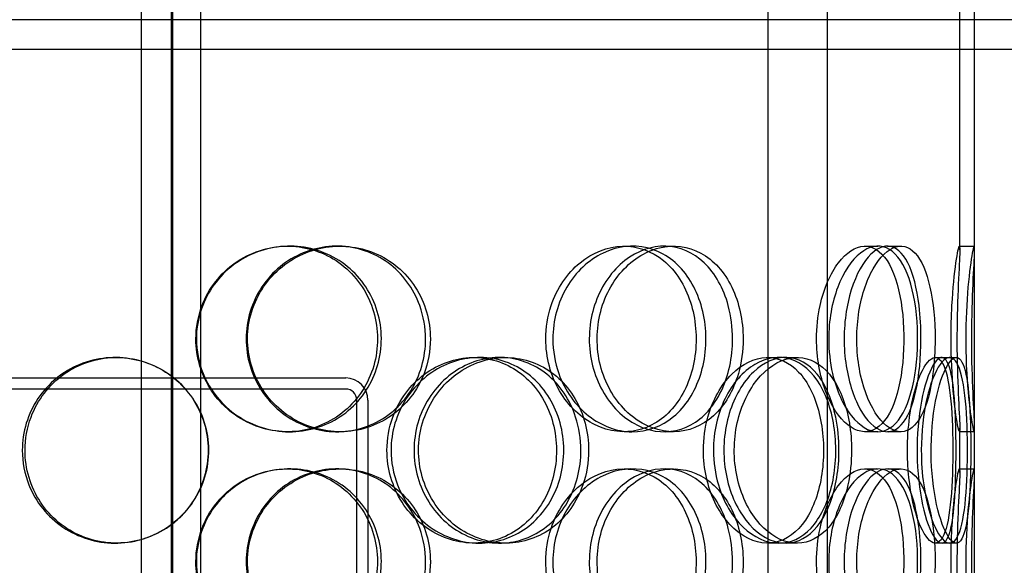
# Model space of a CAD drawing. Units: inches. Extents: x -32 to 50882, y 1295 to 16265.
# Drawn here: x 25177 to 25442, y 10607 to 10754 of the extents above; entities that cross this region are included whole.
import ezdxf

# ---------------------------------------------------------------- set-up
doc = ezdxf.new("R2010")
doc.units = ezdxf.units.IN
doc.header["$MEASUREMENT"] = 0
doc.layers.add('ACO-zemlja i šljunak', color=8, linetype='Continuous')

# ---------------------------------------------------------------- blocks, each defined once
blk = doc.blocks.new('12898.01_p')
at = {"ltscale": 13.217279}
for p, q in [((8547.55, 668), (8547.55, -1382)), ((8547.55, -1382), (8547.55, 668))]:
    blk.add_line(p, q, dxfattribs=at)
at = {"ltscale": 12.823606}
blk.add_line((8547.18, 606.94), (8547.18, -1382), dxfattribs=at)
at = {"ltscale": 12.282398}
for p, q in [((8763.68, -731), (8763.68, -96)), ((8763.68, -1374), (8763.68, -739))]:
    blk.add_line(p, q, dxfattribs=at)
at = {"ltscale": 13.168228}
for p, q in [((8539.18, -1392), (8539.18, -438.88)), ((8555.18, -1392), (8555.18, -438.88)), ((8708.05, -1392), (8708.05, -438.88)), ((8724.05, -1392), (8724.05, -438.88))]:
    blk.add_line(p, q, dxfattribs=at)
at = {"ltscale": 4.260742}
for p, q in [((8759.68, -792.95), (8759.68, -681.05)), ((8763.68, -792.95), (8763.68, -681.05))]:
    blk.add_line(p, q, dxfattribs=at)
at = {"ltscale": 12.65231}
for p, q in [((8838.68, -731), (8255.68, -731)), ((8838.68, -739), (8255.68, -739))]:
    blk.add_line(p, q, dxfattribs=at)
at = {"ltscale": 0.304504}
blk.add_line((8763.68, -739), (8763.68, -731), dxfattribs=at)
at = {"ltscale": 0.152202}
for p, q in [((8578.5, -792), (8579.09, -792)), ((8591.84, -792), (8592.68, -792)), ((8669.19, -792), (8671.49, -792)), ((8680.04, -792), (8682.54, -792)), ((8734.11, -792), (8737.63, -792)), ((8740.18, -792), (8743.81, -792)), ((8759.57, -792), (8763.57, -792)), ((8532.07, -822), (8532.34, -822)), ((8628.71, -822), (8630.25, -822)), ((8635.68, -822), (8637.35, -822)), ((8707.86, -822), (8710.89, -822)), ((8712.74, -822), (8715.85, -822)), ((8753.08, -822), (8756.96, -822)), ((8579.09, -842), (8578.5, -842)), ((8592.68, -842), (8591.84, -842)), ((8671.49, -842), (8669.19, -842)), ((8682.54, -842), (8680.04, -842)), ((8737.63, -842), (8734.11, -842)), ((8743.81, -842), (8740.18, -842)), ((8763.57, -842), (8759.57, -842)), ((8578.5, -852), (8579.09, -852)), ((8591.84, -852), (8592.68, -852)), ((8669.19, -852), (8671.49, -852)), ((8680.04, -852), (8682.54, -852)), ((8734.11, -852), (8737.63, -852)), ((8740.18, -852), (8743.81, -852)), ((8759.57, -852), (8763.57, -852)), ((8532.34, -872), (8532.07, -872)), ((8630.25, -872), (8628.71, -872)), ((8637.35, -872), (8635.68, -872)), ((8710.89, -872), (8707.86, -872)), ((8715.85, -872), (8712.74, -872)), ((8756.96, -872), (8753.08, -872))]:
    blk.add_line(p, q, dxfattribs=at)
at = {"ltscale": 0.069278}
for p, q in [((8756.96, -822), (8758.74, -822)), ((8758.74, -872), (8756.96, -872))]:
    blk.add_line(p, q, dxfattribs=at)
at = {"ltscale": 3.578998}
for p, q in [((8500.18, -827.5), (8594.18, -827.5)), ((8594.18, -830.5), (8500.18, -830.5))]:
    blk.add_line(p, q, dxfattribs=at)
at = {"ltscale": 3.959753}
for p, q in [((8597.18, -937.5), (8597.18, -833.5)), ((8600.18, -833.5), (8600.18, -937.5))]:
    blk.add_line(p, q, dxfattribs=at)
at = {"ltscale": 0.453191}
for p, q in [((8759.68, -852.95), (8759.68, -841.05)), ((8763.68, -852.95), (8763.68, -841.05))]:
    blk.add_line(p, q, dxfattribs=at)
at = {"ltscale": 0.358753}
blk.add_arc((8594.18, -833.5), 6, 0, 90, dxfattribs=at)
at = {"ltscale": 0.179327}
blk.add_arc((8594.18, -833.5), 3, 0, 90, dxfattribs=at)
at = {"ltscale": 5.955276}
for points in [[(8553.82, -817), (8553.82, -821.94), (8555.32, -826.88), (8558.06, -830.98), (8560.79, -835.07), (8564.75, -838.31), (8569.26, -840.17), (8573.7, -841.99), (8578.65, -842.47), (8583.31, -841.51), (8588.08, -840.54), (8592.52, -838.06), (8595.88, -834.51), (8599.23, -830.98), (8601.5, -826.4), (8602.36, -821.53), (8603.22, -816.68), (8602.66, -811.57), (8600.78, -807.05), (8598.89, -802.5), (8595.66, -798.57), (8591.6, -795.91), (8587.6, -793.29), (8582.82, -791.91), (8578.02, -792), (8573.21, -792.1), (8568.41, -793.68), (8564.43, -796.49), (8560.4, -799.32), (8557.24, -803.4), (8555.47, -808.03), (8554.39, -810.89), (8553.82, -813.94), (8553.82, -817)], [(8615.72, -817), (8615.72, -821.94), (8614.31, -826.88), (8611.7, -830.98), (8609.09, -835.07), (8605.3, -838.31), (8600.91, -840.17), (8596.59, -841.99), (8591.71, -842.47), (8587.07, -841.51), (8582.32, -840.54), (8577.83, -838.06), (8574.4, -834.51), (8571, -830.98), (8568.65, -826.4), (8567.76, -821.53), (8566.88, -816.68), (8567.46, -811.57), (8569.39, -807.05), (8571.34, -802.5), (8574.65, -798.57), (8578.74, -795.91), (8582.79, -793.29), (8587.58, -791.91), (8592.32, -792), (8597.07, -792.1), (8601.75, -793.68), (8605.59, -796.49), (8609.47, -799.32), (8612.48, -803.4), (8614.16, -808.03), (8615.19, -810.89), (8615.72, -813.94), (8615.72, -817)], [(8648.11, -817), (8648.11, -821.94), (8649.43, -826.88), (8651.81, -830.98), (8654.2, -835.07), (8657.62, -838.31), (8661.45, -840.17), (8665.21, -841.99), (8669.34, -842.47), (8673.14, -841.51), (8677.04, -840.54), (8680.59, -838.06), (8683.24, -834.51), (8685.88, -830.98), (8687.64, -826.4), (8688.31, -821.53), (8688.97, -816.68), (8688.54, -811.57), (8687.08, -807.05), (8685.61, -802.5), (8683.08, -798.57), (8679.85, -795.91), (8676.65, -793.29), (8672.76, -791.91), (8668.79, -792), (8664.8, -792.1), (8660.74, -793.68), (8657.33, -796.49), (8653.87, -799.32), (8651.1, -803.4), (8649.56, -808.03), (8648.6, -810.89), (8648.11, -813.94), (8648.11, -817)], [(8698.44, -817), (8698.44, -821.94), (8697.4, -826.88), (8695.43, -830.98), (8693.47, -835.07), (8690.59, -838.31), (8687.18, -840.17), (8683.82, -841.99), (8679.96, -842.47), (8676.2, -841.51), (8672.36, -840.54), (8668.65, -838.06), (8665.78, -834.51), (8662.93, -830.98), (8660.93, -826.4), (8660.17, -821.53), (8659.42, -816.68), (8659.92, -811.57), (8661.56, -807.05), (8663.21, -802.5), (8666, -798.57), (8669.39, -795.91), (8672.74, -793.29), (8676.64, -791.91), (8680.42, -792), (8684.21, -792.1), (8687.85, -793.68), (8690.79, -796.49), (8693.77, -799.32), (8696.03, -803.4), (8697.28, -808.03), (8698.05, -810.89), (8698.44, -813.94), (8698.44, -817)], [(8721.08, -817), (8721.08, -821.94), (8721.95, -826.88), (8723.48, -830.98), (8725.01, -835.07), (8727.18, -838.31), (8729.51, -840.17), (8731.8, -841.99), (8734.23, -842.47), (8736.38, -841.51), (8738.58, -840.54), (8740.49, -838.06), (8741.87, -834.51), (8743.25, -830.98), (8744.12, -826.4), (8744.45, -821.53), (8744.78, -816.68), (8744.58, -811.57), (8743.84, -807.05), (8743.1, -802.5), (8741.81, -798.57), (8740.08, -795.91), (8738.36, -793.29), (8736.2, -791.91), (8733.88, -792), (8731.56, -792.1), (8729.09, -793.68), (8726.97, -796.49), (8724.81, -799.32), (8723.03, -803.4), (8722.02, -808.03), (8721.4, -810.89), (8721.08, -813.94), (8721.08, -817)], [(8749.22, -817), (8749.22, -821.94), (8748.76, -826.88), (8747.86, -830.98), (8746.96, -835.07), (8745.61, -838.31), (8743.89, -840.17), (8742.2, -841.99), (8740.16, -842.47), (8738.09, -841.51), (8735.96, -840.54), (8733.81, -838.06), (8732.11, -834.51), (8730.42, -830.98), (8729.19, -826.4), (8728.73, -821.53), (8728.27, -816.68), (8728.57, -811.57), (8729.57, -807.05), (8730.58, -802.5), (8732.26, -798.57), (8734.23, -795.91), (8736.17, -793.29), (8738.36, -791.91), (8740.38, -792), (8742.41, -792.1), (8744.25, -793.68), (8745.67, -796.49), (8747.12, -799.32), (8748.14, -803.4), (8748.7, -808.03), (8749.04, -810.89), (8749.22, -813.94), (8749.22, -817)], [(8757.33, -817), (8757.33, -821.94), (8757.57, -826.88), (8757.92, -830.98), (8758.27, -835.07), (8758.72, -838.31), (8759.07, -840.17), (8759.4, -841.99), (8759.62, -842.47), (8759.67, -841.51), (8759.71, -840.54), (8759.57, -838.06), (8759.4, -834.51), (8759.22, -830.98), (8759.02, -826.4), (8758.95, -821.53), (8758.87, -816.68), (8758.93, -811.57), (8759.08, -807.05), (8759.22, -802.5), (8759.45, -798.57), (8759.58, -795.91), (8759.7, -793.29), (8759.72, -791.91), (8759.55, -792), (8759.39, -792.1), (8759.04, -793.68), (8758.64, -796.49), (8758.25, -799.32), (8757.82, -803.4), (8757.57, -808.03), (8757.42, -810.89), (8757.33, -813.94), (8757.33, -817)], [(8507.77, -847), (8507.77, -851.94), (8509.23, -856.88), (8511.94, -860.98), (8514.64, -865.07), (8518.56, -868.31), (8523.07, -870.17), (8527.5, -871.99), (8532.48, -872.47), (8537.2, -871.51), (8542.04, -870.54), (8546.57, -868.06), (8550.03, -864.51), (8553.47, -860.98), (8555.82, -856.4), (8556.71, -851.53), (8557.6, -846.68), (8557.02, -841.57), (8555.08, -837.05), (8553.12, -832.5), (8549.79, -828.57), (8545.65, -825.91), (8541.56, -823.29), (8536.69, -821.91), (8531.85, -822), (8527, -822.1), (8522.21, -823.68), (8518.25, -826.49), (8514.25, -829.32), (8511.13, -833.4), (8509.39, -838.03), (8508.32, -840.89), (8507.77, -843.94), (8507.77, -847)], [(8605.31, -847), (8605.31, -851.94), (8606.75, -856.88), (8609.37, -860.98), (8611.99, -865.07), (8615.77, -868.31), (8620.03, -870.17), (8624.22, -871.99), (8628.86, -872.47), (8633.18, -871.51), (8637.61, -870.54), (8641.68, -868.06), (8644.75, -864.51), (8647.81, -860.98), (8649.87, -856.4), (8650.64, -851.53), (8651.42, -846.68), (8650.92, -841.57), (8649.21, -837.05), (8647.49, -832.5), (8644.56, -828.57), (8640.84, -825.91), (8637.17, -823.29), (8632.74, -821.91), (8628.26, -822), (8623.76, -822.1), (8619.23, -823.68), (8615.45, -826.49), (8611.63, -829.32), (8608.59, -833.4), (8606.9, -838.03), (8605.85, -840.89), (8605.31, -843.94), (8605.31, -847)], [(8657.57, -847), (8657.57, -851.94), (8656.3, -856.88), (8653.93, -860.98), (8651.56, -865.07), (8648.1, -868.31), (8644.07, -870.17), (8640.09, -871.99), (8635.57, -872.47), (8631.24, -871.51), (8626.79, -870.54), (8622.56, -868.06), (8619.3, -864.51), (8616.07, -860.98), (8613.83, -856.4), (8612.98, -851.53), (8612.14, -846.68), (8612.69, -841.57), (8614.54, -837.05), (8616.39, -832.5), (8619.54, -828.57), (8623.41, -825.91), (8627.23, -823.29), (8631.73, -821.91), (8636.13, -822), (8640.55, -822.1), (8644.85, -823.68), (8648.36, -826.49), (8651.91, -829.32), (8654.64, -833.4), (8656.16, -838.03), (8657.09, -840.89), (8657.57, -843.94), (8657.57, -847)], [(8690.58, -847), (8690.58, -851.94), (8691.69, -856.88), (8693.68, -860.98), (8695.66, -865.07), (8698.49, -868.31), (8701.61, -870.17), (8704.68, -871.99), (8707.99, -872.47), (8711, -871.51), (8714.09, -870.54), (8716.84, -868.06), (8718.87, -864.51), (8720.9, -860.98), (8722.22, -856.4), (8722.73, -851.53), (8723.23, -846.68), (8722.91, -841.57), (8721.8, -837.05), (8720.68, -832.5), (8718.76, -828.57), (8716.25, -825.91), (8713.78, -823.29), (8710.72, -821.91), (8707.54, -822), (8704.35, -822.1), (8701.04, -823.68), (8698.24, -826.49), (8695.4, -829.32), (8693.09, -833.4), (8691.79, -838.03), (8691, -840.89), (8690.58, -843.94), (8690.58, -847)], [(8727.12, -847), (8727.12, -851.94), (8726.33, -856.88), (8724.83, -860.98), (8723.33, -865.07), (8721.1, -868.31), (8718.42, -870.17), (8715.77, -871.99), (8712.69, -872.47), (8709.64, -871.51), (8706.52, -870.54), (8703.46, -868.06), (8701.08, -864.51), (8698.71, -860.98), (8697.03, -856.4), (8696.39, -851.53), (8695.76, -846.68), (8696.18, -841.57), (8697.56, -837.05), (8698.94, -832.5), (8701.27, -828.57), (8704.07, -825.91), (8706.83, -823.29), (8710.01, -821.91), (8713.04, -822), (8716.08, -822.1), (8718.96, -823.68), (8721.24, -826.49), (8723.56, -829.32), (8725.28, -833.4), (8726.23, -838.03), (8726.82, -840.89), (8727.12, -843.94), (8727.12, -847)], [(8745.57, -847), (8745.57, -851.94), (8746.12, -856.88), (8747.05, -860.98), (8747.98, -865.07), (8749.27, -868.31), (8750.58, -870.17), (8751.88, -871.99), (8753.17, -872.47), (8754.23, -871.51), (8755.32, -870.54), (8756.17, -868.06), (8756.74, -864.51), (8757.31, -860.98), (8757.62, -856.4), (8757.74, -851.53), (8757.86, -846.68), (8757.79, -841.57), (8757.52, -837.05), (8757.24, -832.5), (8756.74, -828.57), (8755.97, -825.91), (8755.21, -823.29), (8754.17, -821.91), (8752.96, -822), (8751.75, -822.1), (8750.37, -823.68), (8749.13, -826.49), (8747.87, -829.32), (8746.78, -833.4), (8746.16, -838.03), (8745.77, -840.89), (8745.57, -843.94), (8745.57, -847)], [(8758.67, -847), (8758.67, -851.94), (8758.54, -856.88), (8758.22, -860.98), (8757.9, -865.07), (8757.38, -868.31), (8756.61, -870.17), (8755.85, -871.99), (8754.85, -872.47), (8753.75, -871.51), (8752.61, -870.54), (8751.37, -868.06), (8750.36, -864.51), (8749.35, -860.98), (8748.59, -856.4), (8748.3, -851.53), (8748.02, -846.68), (8748.21, -841.57), (8748.82, -837.05), (8749.44, -832.5), (8750.47, -828.57), (8751.6, -825.91), (8752.72, -823.29), (8753.92, -821.91), (8754.94, -822), (8755.96, -822.1), (8756.79, -823.68), (8757.38, -826.49), (8757.97, -829.32), (8758.32, -833.4), (8758.51, -838.03), (8758.62, -840.89), (8758.67, -843.94), (8758.67, -847)], [(8553.82, -877), (8553.82, -881.94), (8555.32, -886.88), (8558.06, -890.98), (8560.79, -895.07), (8564.75, -898.31), (8569.26, -900.17), (8573.7, -901.99), (8578.65, -902.47), (8583.31, -901.51), (8588.08, -900.54), (8592.52, -898.06), (8595.88, -894.51), (8599.23, -890.98), (8601.5, -886.4), (8602.36, -881.53), (8603.22, -876.68), (8602.66, -871.57), (8600.78, -867.05), (8598.89, -862.5), (8595.66, -858.57), (8591.6, -855.91), (8587.6, -853.29), (8582.82, -851.91), (8578.02, -852), (8573.21, -852.1), (8568.41, -853.68), (8564.43, -856.49), (8560.4, -859.32), (8557.24, -863.4), (8555.47, -868.03), (8554.39, -870.89), (8553.82, -873.94), (8553.82, -877)], [(8615.72, -877), (8615.72, -881.94), (8614.31, -886.88), (8611.7, -890.98), (8609.09, -895.07), (8605.3, -898.31), (8600.91, -900.17), (8596.59, -901.99), (8591.71, -902.47), (8587.07, -901.51), (8582.32, -900.54), (8577.83, -898.06), (8574.4, -894.51), (8571, -890.98), (8568.65, -886.4), (8567.76, -881.53), (8566.88, -876.68), (8567.46, -871.57), (8569.39, -867.05), (8571.34, -862.5), (8574.65, -858.57), (8578.74, -855.91), (8582.79, -853.29), (8587.58, -851.91), (8592.32, -852), (8597.07, -852.1), (8601.75, -853.68), (8605.59, -856.49), (8609.47, -859.32), (8612.48, -863.4), (8614.16, -868.03), (8615.19, -870.89), (8615.72, -873.94), (8615.72, -877)], [(8648.11, -877), (8648.11, -881.94), (8649.43, -886.88), (8651.81, -890.98), (8654.2, -895.07), (8657.62, -898.31), (8661.45, -900.17), (8665.21, -901.99), (8669.34, -902.47), (8673.14, -901.51), (8677.04, -900.54), (8680.59, -898.06), (8683.24, -894.51), (8685.88, -890.98), (8687.64, -886.4), (8688.31, -881.53), (8688.97, -876.68), (8688.54, -871.57), (8687.08, -867.05), (8685.61, -862.5), (8683.08, -858.57), (8679.85, -855.91), (8676.65, -853.29), (8672.76, -851.91), (8668.79, -852), (8664.8, -852.1), (8660.74, -853.68), (8657.33, -856.49), (8653.87, -859.32), (8651.1, -863.4), (8649.56, -868.03), (8648.6, -870.89), (8648.11, -873.94), (8648.11, -877)], [(8698.44, -877), (8698.44, -881.94), (8697.4, -886.88), (8695.43, -890.98), (8693.47, -895.07), (8690.59, -898.31), (8687.18, -900.17), (8683.82, -901.99), (8679.96, -902.47), (8676.2, -901.51), (8672.36, -900.54), (8668.65, -898.06), (8665.78, -894.51), (8662.93, -890.98), (8660.93, -886.4), (8660.17, -881.53), (8659.42, -876.68), (8659.92, -871.57), (8661.56, -867.05), (8663.21, -862.5), (8666, -858.57), (8669.39, -855.91), (8672.74, -853.29), (8676.64, -851.91), (8680.42, -852), (8684.21, -852.1), (8687.85, -853.68), (8690.79, -856.49), (8693.77, -859.32), (8696.03, -863.4), (8697.28, -868.03), (8698.05, -870.89), (8698.44, -873.94), (8698.44, -877)], [(8721.08, -877), (8721.08, -881.94), (8721.95, -886.88), (8723.48, -890.98), (8725.01, -895.07), (8727.18, -898.31), (8729.51, -900.17), (8731.8, -901.99), (8734.23, -902.47), (8736.38, -901.51), (8738.58, -900.54), (8740.49, -898.06), (8741.87, -894.51), (8743.25, -890.98), (8744.12, -886.4), (8744.45, -881.53), (8744.78, -876.68), (8744.58, -871.57), (8743.84, -867.05), (8743.1, -862.5), (8741.81, -858.57), (8740.08, -855.91), (8738.36, -853.29), (8736.2, -851.91), (8733.88, -852), (8731.56, -852.1), (8729.09, -853.68), (8726.97, -856.49), (8724.81, -859.32), (8723.03, -863.4), (8722.02, -868.03), (8721.4, -870.89), (8721.08, -873.94), (8721.08, -877)], [(8749.22, -877), (8749.22, -881.94), (8748.76, -886.88), (8747.86, -890.98), (8746.96, -895.07), (8745.61, -898.31), (8743.89, -900.17), (8742.2, -901.99), (8740.16, -902.47), (8738.09, -901.51), (8735.96, -900.54), (8733.81, -898.06), (8732.11, -894.51), (8730.42, -890.98), (8729.19, -886.4), (8728.73, -881.53), (8728.27, -876.68), (8728.57, -871.57), (8729.57, -867.05), (8730.58, -862.5), (8732.26, -858.57), (8734.23, -855.91), (8736.17, -853.29), (8738.36, -851.91), (8740.38, -852), (8742.41, -852.1), (8744.25, -853.68), (8745.67, -856.49), (8747.12, -859.32), (8748.14, -863.4), (8748.7, -868.03), (8749.04, -870.89), (8749.22, -873.94), (8749.22, -877)], [(8757.33, -877), (8757.33, -881.94), (8757.57, -886.88), (8757.92, -890.98), (8758.27, -895.07), (8758.72, -898.31), (8759.07, -900.17), (8759.4, -901.99), (8759.62, -902.47), (8759.67, -901.51), (8759.71, -900.54), (8759.57, -898.06), (8759.4, -894.51), (8759.22, -890.98), (8759.02, -886.4), (8758.95, -881.53), (8758.87, -876.68), (8758.93, -871.57), (8759.08, -867.05), (8759.22, -862.5), (8759.45, -858.57), (8759.58, -855.91), (8759.7, -853.29), (8759.72, -851.91), (8759.55, -852), (8759.39, -852.1), (8759.04, -853.68), (8758.64, -856.49), (8758.25, -859.32), (8757.82, -863.4), (8757.57, -868.03), (8757.42, -870.89), (8757.33, -873.94), (8757.33, -877)]]:
    blk.add_open_spline(points, degree=3, knots=[-3.141593, -3.141593, -3.141593, -3.141593, -2.548374, -2.548374, -2.548374, -1.9561, -1.9561, -1.9561, -1.373298, -1.373298, -1.373298, -0.775825, -0.775825, -0.775825, -0.18228, -0.18228, -0.18228, 0.409527, 0.409527, 0.409527, 1.003875, 1.003875, 1.003875, 1.590619, 1.590619, 1.590619, 2.179212, 2.179212, 2.179212, 2.774697, 2.774697, 2.774697, 3.141593, 3.141593, 3.141593, 3.141593], dxfattribs=at)
at = {"ltscale": 6.011123}
for points in [[(8553.95, -817), (8553.95, -812.08), (8555.46, -807.16), (8558.23, -803.07), (8561, -798.98), (8565.01, -795.73), (8569.6, -793.86), (8574.11, -792.03), (8579.15, -791.53), (8583.89, -792.47), (8588.75, -793.42), (8593.27, -795.87), (8596.71, -799.4), (8600.12, -802.9), (8602.46, -807.44), (8603.37, -812.28), (8604.27, -817.1), (8603.75, -822.19), (8601.89, -826.72), (8600.01, -831.27), (8596.77, -835.23), (8592.69, -837.93), (8588.65, -840.6), (8583.79, -842.04), (8578.9, -842), (8574.01, -841.96), (8569.11, -840.45), (8565.02, -837.7), (8560.9, -834.93), (8557.63, -830.91), (8555.77, -826.32), (8554.57, -823.36), (8553.95, -820.18), (8553.95, -817)], [(8617.01, -817), (8617.01, -812.08), (8615.59, -807.16), (8612.95, -803.07), (8610.3, -798.98), (8606.45, -795.73), (8601.99, -793.86), (8597.6, -792.03), (8592.64, -791.53), (8587.92, -792.47), (8583.08, -793.42), (8578.51, -795.87), (8575.01, -799.4), (8571.53, -802.9), (8569.12, -807.44), (8568.18, -812.28), (8567.25, -817.1), (8567.79, -822.19), (8569.71, -826.72), (8571.64, -831.27), (8574.96, -835.23), (8579.09, -837.93), (8583.18, -840.6), (8588.04, -842.04), (8592.87, -842), (8597.71, -841.96), (8602.48, -840.45), (8606.43, -837.7), (8610.41, -834.93), (8613.52, -830.91), (8615.29, -826.32), (8616.43, -823.36), (8617.01, -820.18), (8617.01, -817)], [(8650.01, -817), (8650.01, -812.08), (8651.34, -807.16), (8653.76, -803.07), (8656.17, -798.98), (8659.64, -795.73), (8663.53, -793.86), (8667.36, -792.03), (8671.56, -791.53), (8675.44, -792.47), (8679.4, -793.42), (8683.02, -795.87), (8685.73, -799.4), (8688.42, -802.9), (8690.23, -807.44), (8690.94, -812.28), (8691.64, -817.1), (8691.24, -822.19), (8689.79, -826.72), (8688.33, -831.27), (8685.8, -835.23), (8682.54, -837.93), (8679.31, -840.6), (8675.38, -842.04), (8671.33, -842), (8667.28, -841.96), (8663.13, -840.45), (8659.63, -837.7), (8656.1, -834.93), (8653.24, -830.91), (8651.61, -826.32), (8650.56, -823.36), (8650.01, -820.18), (8650.01, -817)], [(8701.29, -817), (8701.29, -812.08), (8700.23, -807.16), (8698.25, -803.07), (8696.26, -798.98), (8693.34, -795.73), (8689.87, -793.86), (8686.46, -792.03), (8682.53, -791.53), (8678.71, -792.47), (8674.8, -793.42), (8671.02, -795.87), (8668.09, -799.4), (8665.18, -802.9), (8663.13, -807.44), (8662.33, -812.28), (8661.54, -817.1), (8662, -822.19), (8663.62, -826.72), (8665.26, -831.27), (8668.06, -835.23), (8671.48, -837.93), (8674.87, -840.6), (8678.83, -842.04), (8682.69, -842), (8686.55, -841.96), (8690.27, -840.45), (8693.3, -837.7), (8696.35, -834.93), (8698.68, -830.91), (8700, -826.32), (8700.85, -823.36), (8701.29, -820.18), (8701.29, -817)], [(8724.35, -817), (8724.35, -812.08), (8725.23, -807.16), (8726.78, -803.07), (8728.33, -798.98), (8730.53, -795.73), (8732.9, -793.86), (8735.23, -792.03), (8737.7, -791.53), (8739.9, -792.47), (8742.14, -793.42), (8744.08, -795.87), (8745.5, -799.4), (8746.91, -802.9), (8747.81, -807.44), (8748.15, -812.28), (8748.5, -817.1), (8748.31, -822.19), (8747.58, -826.72), (8746.85, -831.27), (8745.56, -835.23), (8743.81, -837.93), (8742.08, -840.6), (8739.89, -842.04), (8737.54, -842), (8735.18, -841.96), (8732.67, -840.45), (8730.49, -837.7), (8728.29, -834.93), (8726.45, -830.91), (8725.39, -826.32), (8724.71, -823.36), (8724.35, -820.18), (8724.35, -817)], [(8753.02, -817), (8753.02, -812.08), (8752.56, -807.16), (8751.65, -803.07), (8750.74, -798.98), (8749.36, -795.73), (8747.62, -793.86), (8745.91, -792.03), (8743.84, -791.53), (8741.73, -792.47), (8739.57, -793.42), (8737.38, -795.87), (8735.64, -799.4), (8733.91, -802.9), (8732.65, -807.44), (8732.16, -812.28), (8731.68, -817.1), (8731.96, -822.19), (8732.95, -826.72), (8733.95, -831.27), (8735.64, -835.23), (8737.63, -837.93), (8739.6, -840.6), (8741.83, -842.04), (8743.89, -842), (8745.96, -841.96), (8747.85, -840.45), (8749.31, -837.7), (8750.79, -834.93), (8751.86, -830.91), (8752.45, -826.32), (8752.83, -823.36), (8753.02, -820.18), (8753.02, -817)], [(8761.29, -817), (8761.29, -812.08), (8761.53, -807.16), (8761.88, -803.07), (8762.24, -798.98), (8762.7, -795.73), (8763.05, -793.86), (8763.39, -792.03), (8763.62, -791.53), (8763.67, -792.47), (8763.71, -793.42), (8763.57, -795.87), (8763.39, -799.4), (8763.22, -802.9), (8763.01, -807.44), (8762.94, -812.28), (8762.86, -817.1), (8762.91, -822.19), (8763.06, -826.72), (8763.2, -831.27), (8763.43, -835.23), (8763.57, -837.93), (8763.7, -840.6), (8763.72, -842.04), (8763.56, -842), (8763.4, -841.96), (8763.05, -840.45), (8762.65, -837.7), (8762.25, -834.93), (8761.81, -830.91), (8761.55, -826.32), (8761.39, -823.36), (8761.29, -820.18), (8761.29, -817)], [(8507.03, -847), (8507.03, -842.08), (8508.51, -837.16), (8511.24, -833.07), (8513.98, -828.98), (8517.96, -825.73), (8522.53, -823.86), (8527.04, -822.03), (8532.11, -821.53), (8536.92, -822.47), (8541.84, -823.42), (8546.46, -825.87), (8549.99, -829.4), (8553.5, -832.9), (8555.92, -837.44), (8556.86, -842.28), (8557.79, -847.1), (8557.25, -852.19), (8555.33, -856.72), (8553.39, -861.27), (8550.05, -865.23), (8545.87, -867.93), (8541.74, -870.6), (8536.8, -872.04), (8531.87, -872), (8526.94, -871.96), (8522.04, -870.45), (8517.98, -867.7), (8513.88, -864.93), (8510.65, -860.91), (8508.82, -856.32), (8507.64, -853.36), (8507.03, -850.18), (8507.03, -847)], [(8606.41, -847), (8606.41, -842.08), (8607.86, -837.16), (8610.51, -833.07), (8613.16, -828.98), (8617, -825.73), (8621.33, -823.86), (8625.59, -822.03), (8630.31, -821.53), (8634.71, -822.47), (8639.22, -823.42), (8643.37, -825.87), (8646.51, -829.4), (8649.62, -832.9), (8651.74, -837.44), (8652.56, -842.28), (8653.38, -847.1), (8652.91, -852.19), (8651.22, -856.72), (8649.52, -861.27), (8646.58, -865.23), (8642.83, -867.93), (8639.12, -870.6), (8634.63, -872.04), (8630.07, -872), (8625.5, -871.96), (8620.87, -870.45), (8616.99, -867.7), (8613.08, -864.93), (8609.94, -860.91), (8608.15, -856.32), (8607, -853.36), (8606.41, -850.18), (8606.41, -847)], [(8659.65, -847), (8659.65, -842.08), (8658.36, -837.16), (8655.97, -833.07), (8653.57, -828.98), (8650.06, -825.73), (8645.96, -823.86), (8641.92, -822.03), (8637.32, -821.53), (8632.91, -822.47), (8628.38, -823.42), (8624.07, -825.87), (8620.75, -829.4), (8617.45, -832.9), (8615.15, -837.44), (8614.25, -842.28), (8613.36, -847.1), (8613.88, -852.19), (8615.71, -856.72), (8617.55, -861.27), (8620.71, -865.23), (8624.61, -867.93), (8628.47, -870.6), (8633.03, -872.04), (8637.52, -872), (8642.02, -871.96), (8646.42, -870.45), (8650.03, -867.7), (8653.67, -864.93), (8656.49, -860.91), (8658.09, -856.32), (8659.12, -853.36), (8659.65, -850.18), (8659.65, -847)], [(8693.28, -847), (8693.28, -842.08), (8694.4, -837.16), (8696.41, -833.07), (8698.42, -828.98), (8701.3, -825.73), (8704.46, -823.86), (8707.58, -822.03), (8710.96, -821.53), (8714.03, -822.47), (8717.16, -823.42), (8719.97, -825.87), (8722.05, -829.4), (8724.12, -832.9), (8725.48, -837.44), (8726.01, -842.28), (8726.54, -847.1), (8726.24, -852.19), (8725.14, -856.72), (8724.04, -861.27), (8722.12, -865.23), (8719.59, -867.93), (8717.09, -870.6), (8713.99, -872.04), (8710.76, -872), (8707.52, -871.96), (8704.15, -870.45), (8701.27, -867.7), (8698.37, -864.93), (8695.98, -860.91), (8694.62, -856.32), (8693.74, -853.36), (8693.28, -850.18), (8693.28, -847)], [(8730.51, -847), (8730.51, -842.08), (8729.71, -837.16), (8728.19, -833.07), (8726.67, -828.98), (8724.41, -825.73), (8721.69, -823.86), (8719, -822.03), (8715.86, -821.53), (8712.76, -822.47), (8709.59, -823.42), (8706.48, -825.87), (8704.04, -829.4), (8701.62, -832.9), (8699.9, -837.44), (8699.23, -842.28), (8698.56, -847.1), (8698.95, -852.19), (8700.31, -856.72), (8701.69, -861.27), (8704.03, -865.23), (8706.85, -867.93), (8709.64, -870.6), (8712.88, -872.04), (8715.97, -872), (8719.07, -871.96), (8722.01, -870.45), (8724.37, -867.7), (8726.74, -864.93), (8728.53, -860.91), (8729.53, -856.32), (8730.18, -853.36), (8730.51, -850.18), (8730.51, -847)], [(8749.31, -847), (8749.31, -842.08), (8749.86, -837.16), (8750.8, -833.07), (8751.74, -828.98), (8753.06, -825.73), (8754.39, -823.86), (8755.7, -822.03), (8757.02, -821.53), (8758.11, -822.47), (8759.22, -823.42), (8760.08, -825.87), (8760.67, -829.4), (8761.25, -832.9), (8761.58, -837.44), (8761.7, -842.28), (8761.83, -847.1), (8761.76, -852.19), (8761.49, -856.72), (8761.22, -861.27), (8760.72, -865.23), (8759.95, -867.93), (8759.18, -870.6), (8758.14, -872.04), (8756.91, -872), (8755.69, -871.96), (8754.28, -870.45), (8753.01, -867.7), (8751.73, -864.93), (8750.6, -860.91), (8749.95, -856.32), (8749.53, -853.36), (8749.31, -850.18), (8749.31, -847)], [(8762.65, -847), (8762.65, -842.08), (8762.52, -837.16), (8762.2, -833.07), (8761.87, -828.98), (8761.34, -825.73), (8760.57, -823.86), (8759.8, -822.03), (8758.78, -821.53), (8757.66, -822.47), (8756.5, -823.42), (8755.24, -825.87), (8754.21, -829.4), (8753.19, -832.9), (8752.4, -837.44), (8752.1, -842.28), (8751.8, -847.1), (8751.98, -852.19), (8752.59, -856.72), (8753.2, -861.27), (8754.23, -865.23), (8755.38, -867.93), (8756.51, -870.6), (8757.74, -872.04), (8758.78, -872), (8759.83, -871.96), (8760.69, -870.45), (8761.29, -867.7), (8761.91, -864.93), (8762.27, -860.91), (8762.47, -856.32), (8762.6, -853.36), (8762.65, -850.18), (8762.65, -847)], [(8553.95, -877), (8553.95, -872.08), (8555.46, -867.16), (8558.23, -863.07), (8561, -858.98), (8565.01, -855.73), (8569.6, -853.86), (8574.11, -852.03), (8579.15, -851.53), (8583.89, -852.47), (8588.75, -853.42), (8593.27, -855.87), (8596.71, -859.4), (8600.12, -862.9), (8602.46, -867.44), (8603.37, -872.28), (8604.27, -877.1), (8603.75, -882.19), (8601.89, -886.72), (8600.01, -891.27), (8596.77, -895.23), (8592.69, -897.93), (8588.65, -900.6), (8583.79, -902.04), (8578.9, -902), (8574.01, -901.96), (8569.11, -900.45), (8565.02, -897.7), (8560.9, -894.93), (8557.63, -890.91), (8555.77, -886.32), (8554.57, -883.36), (8553.95, -880.18), (8553.95, -877)], [(8617.01, -877), (8617.01, -872.08), (8615.59, -867.16), (8612.95, -863.07), (8610.3, -858.98), (8606.45, -855.73), (8601.99, -853.86), (8597.6, -852.03), (8592.64, -851.53), (8587.92, -852.47), (8583.08, -853.42), (8578.51, -855.87), (8575.01, -859.4), (8571.53, -862.9), (8569.12, -867.44), (8568.18, -872.28), (8567.25, -877.1), (8567.79, -882.19), (8569.71, -886.72), (8571.64, -891.27), (8574.96, -895.23), (8579.09, -897.93), (8583.18, -900.6), (8588.04, -902.04), (8592.87, -902), (8597.71, -901.96), (8602.48, -900.45), (8606.43, -897.7), (8610.41, -894.93), (8613.52, -890.91), (8615.29, -886.32), (8616.43, -883.36), (8617.01, -880.18), (8617.01, -877)], [(8650.01, -877), (8650.01, -872.08), (8651.34, -867.16), (8653.76, -863.07), (8656.17, -858.98), (8659.64, -855.73), (8663.53, -853.86), (8667.36, -852.03), (8671.56, -851.53), (8675.44, -852.47), (8679.4, -853.42), (8683.02, -855.87), (8685.73, -859.4), (8688.42, -862.9), (8690.23, -867.44), (8690.94, -872.28), (8691.64, -877.1), (8691.24, -882.19), (8689.79, -886.72), (8688.33, -891.27), (8685.8, -895.23), (8682.54, -897.93), (8679.31, -900.6), (8675.38, -902.04), (8671.33, -902), (8667.28, -901.96), (8663.13, -900.45), (8659.63, -897.7), (8656.1, -894.93), (8653.24, -890.91), (8651.61, -886.32), (8650.56, -883.36), (8650.01, -880.18), (8650.01, -877)], [(8701.29, -877), (8701.29, -872.08), (8700.23, -867.16), (8698.25, -863.07), (8696.26, -858.98), (8693.34, -855.73), (8689.87, -853.86), (8686.46, -852.03), (8682.53, -851.53), (8678.71, -852.47), (8674.8, -853.42), (8671.02, -855.87), (8668.09, -859.4), (8665.18, -862.9), (8663.13, -867.44), (8662.33, -872.28), (8661.54, -877.1), (8662, -882.19), (8663.62, -886.72), (8665.26, -891.27), (8668.06, -895.23), (8671.48, -897.93), (8674.87, -900.6), (8678.83, -902.04), (8682.69, -902), (8686.55, -901.96), (8690.27, -900.45), (8693.3, -897.7), (8696.35, -894.93), (8698.68, -890.91), (8700, -886.32), (8700.85, -883.36), (8701.29, -880.18), (8701.29, -877)], [(8724.35, -877), (8724.35, -872.08), (8725.23, -867.16), (8726.78, -863.07), (8728.33, -858.98), (8730.53, -855.73), (8732.9, -853.86), (8735.23, -852.03), (8737.7, -851.53), (8739.9, -852.47), (8742.14, -853.42), (8744.08, -855.87), (8745.5, -859.4), (8746.91, -862.9), (8747.81, -867.44), (8748.15, -872.28), (8748.5, -877.1), (8748.31, -882.19), (8747.58, -886.72), (8746.85, -891.27), (8745.56, -895.23), (8743.81, -897.93), (8742.08, -900.6), (8739.89, -902.04), (8737.54, -902), (8735.18, -901.96), (8732.67, -900.45), (8730.49, -897.7), (8728.29, -894.93), (8726.45, -890.91), (8725.39, -886.32), (8724.71, -883.36), (8724.35, -880.18), (8724.35, -877)], [(8753.02, -877), (8753.02, -872.08), (8752.56, -867.16), (8751.65, -863.07), (8750.74, -858.98), (8749.36, -855.73), (8747.62, -853.86), (8745.91, -852.03), (8743.84, -851.53), (8741.73, -852.47), (8739.57, -853.42), (8737.38, -855.87), (8735.64, -859.4), (8733.91, -862.9), (8732.65, -867.44), (8732.16, -872.28), (8731.68, -877.1), (8731.96, -882.19), (8732.95, -886.72), (8733.95, -891.27), (8735.64, -895.23), (8737.63, -897.93), (8739.6, -900.6), (8741.83, -902.04), (8743.89, -902), (8745.96, -901.96), (8747.85, -900.45), (8749.31, -897.7), (8750.79, -894.93), (8751.86, -890.91), (8752.45, -886.32), (8752.83, -883.36), (8753.02, -880.18), (8753.02, -877)], [(8761.29, -877), (8761.29, -872.08), (8761.53, -867.16), (8761.88, -863.07), (8762.24, -858.98), (8762.7, -855.73), (8763.05, -853.86), (8763.39, -852.03), (8763.62, -851.53), (8763.67, -852.47), (8763.71, -853.42), (8763.57, -855.87), (8763.39, -859.4), (8763.22, -862.9), (8763.01, -867.44), (8762.94, -872.28), (8762.86, -877.1), (8762.91, -882.19), (8763.06, -886.72), (8763.2, -891.27), (8763.43, -895.23), (8763.57, -897.93), (8763.7, -900.6), (8763.72, -902.04), (8763.56, -902), (8763.4, -901.96), (8763.05, -900.45), (8762.65, -897.7), (8762.25, -894.93), (8761.81, -890.91), (8761.55, -886.32), (8761.39, -883.36), (8761.29, -880.18), (8761.29, -877)]]:
    blk.add_open_spline(points, degree=3, knots=[-3.141593, -3.141593, -3.141593, -3.141593, -2.550756, -2.550756, -2.550756, -1.9595, -1.9595, -1.9595, -1.37715, -1.37715, -1.37715, -0.781065, -0.781065, -0.781065, -0.190012, -0.190012, -0.190012, 0.399119, 0.399119, 0.399119, 0.991975, 0.991975, 0.991975, 1.578384, 1.578384, 1.578384, 2.166167, 2.166167, 2.166167, 2.759628, 2.759628, 2.759628, 3.141593, 3.141593, 3.141593, 3.141593], dxfattribs=at)

msp = doc.modelspace()

# ---------------------------------------------------------------- hatches: boundary and pattern name
at = {"layer": 'ACO-zemlja i šljunak'}
h = msp.add_hatch(dxfattribs=at)
h.set_pattern_fill('ANSI33', color=256, scale=50)
h.set_pattern_definition([(45, (-1441.44, -62879.52), (-224.5064, 224.5064), []), (45, (-1216.93, -62879.52), (-224.5064, 224.5064), [158.75, -79.375])])
h.paths.add_polyline_path([(6312.632, 10932.963, -0.0304157), (6332.745, 11223.921), (4958.508, 11223.921), (5847.066, 9684.894), (6629.39, 9684.894, -0.1285835), (6312.632, 10856.879)])
h.paths.add_polyline_path([(16578.819, 10836.52), (16578.819, 10915.323, -0.0283163), (16596.563, 11186.297), (15745.368, 11202.709, -0.0280444), (15762.796, 10934.323), (15762.796, 10855.52, -0.1284395), (15446.049, 9684.894), (16884.809, 9684.894, -0.1261277)])
h.paths.add_polyline_path([(31679.043, 11165.921), (30343.638, 11165.921, -0.0261769), (30358.972, 10915.323), (30358.984, 10837.856, -0.128581), (30042.225, 9665.894), (30813.002, 9665.894)])

# ---------------------------------------------------------------- block references
msp.add_blockref('12898.01_p', (16670.808, 11484.921))

doc.saveas('drawing.dxf')
